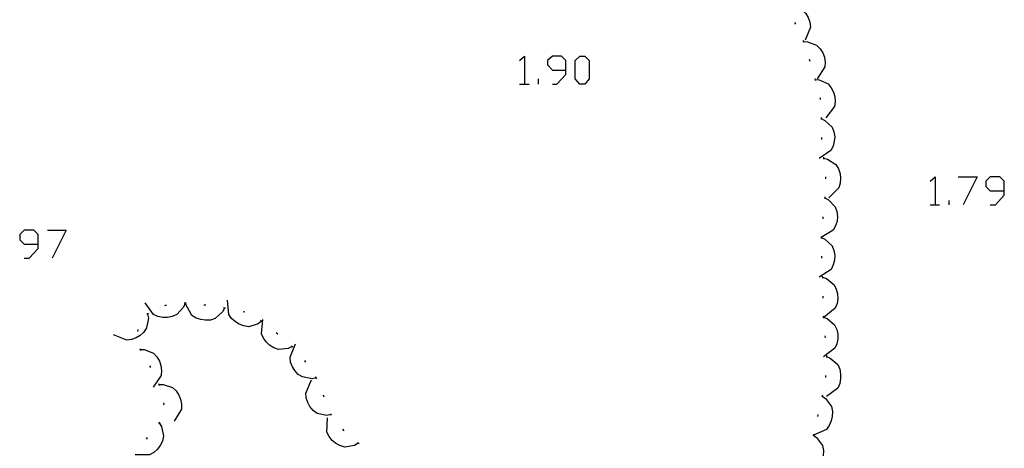
# Model space of a CAD drawing. Units: inches. Extents: x 685421 to 689144, y 4175544 to 4177937.
# Drawn here: x 688424 to 688473, y 4176854 to 4176876 of the extents above; entities that cross this region are included whole.
import ezdxf

# ---------------------------------------------------------------- set-up
doc = ezdxf.new("R2010")
doc.units = ezdxf.units.IN
doc.header["$MEASUREMENT"] = 0
doc.layers.add('Cartografia', color=7, linetype='Continuous')

# ---------------------------------------------------------------- blocks, each defined once
blk = doc.blocks.new('922')
at = {"layer": 'Cartografia', "color": 7, "linetype": 'Continuous'}
for points in [[(688424.672, 4176864.436), (688424.672, 4176864.92), (688424.452, 4176865.139), (688423.969, 4176865.139), (688423.749, 4176864.92), (688423.749, 4176864.656), (688423.969, 4176864.436), (688424.672, 4176864.436)], [(688423.969, 4176863.733), (688424.233, 4176863.733), (688424.672, 4176864.217), (688424.672, 4176864.436)]]:
    blk.add_lwpolyline(points, dxfattribs=at)
blk = doc.blocks.new('923')
at = {"layer": 'Cartografia', "color": 7, "linetype": 'Continuous'}
for points in [[(688451.208, 4176873.179), (688451.208, 4176873.662), (688450.988, 4176873.882), (688450.549, 4176873.882), (688450.286, 4176873.662), (688450.286, 4176873.443), (688450.549, 4176873.179), (688451.208, 4176873.179)], [(688450.549, 4176872.476), (688450.769, 4176872.476), (688451.208, 4176872.959), (688451.208, 4176873.179)]]:
    blk.add_lwpolyline(points, dxfattribs=at)
blk = doc.blocks.new('924')
at = {"layer": 'Cartografia', "color": 7, "linetype": 'Continuous'}
for points in [[(688473.263, 4176867.116), (688473.263, 4176867.599), (688473.043, 4176867.819), (688472.56, 4176867.819), (688472.341, 4176867.599), (688472.341, 4176867.336), (688472.56, 4176867.116), (688473.263, 4176867.116)], [(688472.56, 4176866.413), (688472.824, 4176866.413), (688473.263, 4176866.896), (688473.263, 4176867.116)]]:
    blk.add_lwpolyline(points, dxfattribs=at)

msp = doc.modelspace()

# ---------------------------------------------------------------- linework, layer by layer
at = {"layer": 'Cartografia', "color": 7, "linetype": 'Continuous'}
for points in [[(688462.214, 4176876.386), (688462.219, 4176876.387), (688462.414, 4176876.426), (688462.904, 4176876.336), (688463.114, 4176876.196), (688463.284, 4176876.016), (688463.404, 4176875.816), (688463.484, 4176875.586), (688463.524, 4176875.336), (688463.254, 4176874.676)], [(688462.714, 4176875.576), (688462.764, 4176875.496), (688462.764, 4176875.486)], [(688463.134, 4176874.666), (688463.157, 4176874.616), (688463.174, 4176874.576)], [(688463.154, 4176874.616), (688463.157, 4176874.616), (688463.364, 4176874.606), (688463.824, 4176874.436), (688464.004, 4176874.256), (688464.134, 4176874.046), (688464.214, 4176873.836), (688464.254, 4176873.576), (688464.234, 4176873.336), (688463.844, 4176872.736)], [(688448.88, 4176873.662), (688449.143, 4176873.882), (688449.143, 4176872.476)], [(688451.911, 4176872.476), (688451.691, 4176872.74), (688451.691, 4176873.662), (688451.911, 4176873.882), (688452.175, 4176873.882), (688452.394, 4176873.662), (688452.394, 4176872.74), (688452.175, 4176872.476), (688451.911, 4176872.476)], [(688463.454, 4176873.726), (688463.484, 4176873.626)], [(688448.88, 4176872.476), (688449.143, 4176872.476), (688449.363, 4176872.476)], [(688449.846, 4176872.476), (688449.846, 4176872.74)], [(688463.734, 4176872.756), (688463.754, 4176872.666)], [(688463.744, 4176872.716), (688463.954, 4176872.696), (688464.404, 4176872.486), (688464.554, 4176872.296), (688464.674, 4176872.066), (688464.734, 4176871.846), (688464.754, 4176871.596), (688464.724, 4176871.356), (688464.284, 4176870.786)], [(688463.984, 4176871.796), (688464.004, 4176871.756), (688464.004, 4176871.696)], [(688464.054, 4176870.746), (688464.244, 4176870.656), (688464.604, 4176870.316), (688464.694, 4176870.086), (688464.734, 4176869.826), (688464.714, 4176869.606), (688464.654, 4176869.356), (688464.544, 4176869.136), (688463.954, 4176868.746)], [(688464.054, 4176870.796), (688464.054, 4176870.746), (688464.054, 4176870.696)], [(688464.064, 4176869.796), (688464.064, 4176869.696)], [(688464.164, 4176868.806), (688464.174, 4176868.706)], [(688464.174, 4176868.756), (688464.374, 4176868.706), (688464.794, 4176868.436), (688464.924, 4176868.226), (688465.004, 4176867.976), (688465.034, 4176867.756), (688465.014, 4176867.506), (688464.944, 4176867.266), (688464.434, 4176866.766)], [(688464.264, 4176867.816), (688464.264, 4176867.716)], [(688469.529, 4176867.599), (688469.792, 4176867.819), (688469.792, 4176866.413)], [(688470.935, 4176867.819), (688471.901, 4176867.819), (688471.198, 4176866.413)], [(688464.234, 4176866.766), (688464.24, 4176866.763), (688464.424, 4176866.666), (688464.764, 4176866.306), (688464.844, 4176866.076), (688464.874, 4176865.826), (688464.854, 4176865.596), (688464.774, 4176865.356), (688464.654, 4176865.136), (688464.059, 4176864.775), (688464.058, 4176864.774), (688464.044, 4176864.766)], [(688464.244, 4176866.816), (688464.244, 4176866.806), (688464.24, 4176866.763), (688464.234, 4176866.716)], [(688469.529, 4176866.413), (688469.792, 4176866.413), (688470.012, 4176866.413)], [(688470.495, 4176866.413), (688470.495, 4176866.633)], [(688464.144, 4176865.816), (688464.134, 4176865.716)], [(688425.155, 4176865.139), (688426.078, 4176865.139), (688425.375, 4176863.733)], [(688464.054, 4176864.776), (688464.058, 4176864.774), (688464.059, 4176864.774), (688464.244, 4176864.686), (688464.604, 4176864.346), (688464.694, 4176864.116), (688464.734, 4176863.866), (688464.724, 4176863.636), (688464.664, 4176863.396), (688464.554, 4176863.166), (688463.954, 4176862.776)], [(688464.064, 4176864.826), (688464.059, 4176864.775), (688464.059, 4176864.774), (688464.054, 4176864.726)], [(688464.064, 4176863.826), (688464.064, 4176863.726)], [(688464.104, 4176862.826), (688464.114, 4176862.726)], [(688464.114, 4176862.776), (688464.314, 4176862.706), (688464.704, 4176862.396), (688464.814, 4176862.176), (688464.874, 4176861.936), (688464.884, 4176861.706), (688464.854, 4176861.456), (688464.764, 4176861.226), (688464.204, 4176860.776)], [(688432.064, 4176861.466), (688431.984, 4176861.266), (688431.654, 4176860.896), (688431.424, 4176860.796), (688431.174, 4176860.746), (688430.954, 4176860.746), (688430.704, 4176860.806), (688430.474, 4176860.906), (688430.064, 4176861.486)], [(688432.114, 4176861.466), (688432.07, 4176861.466), (688432.064, 4176861.466), (688432.014, 4176861.466)], [(688434.054, 4176861.226), (688433.954, 4176861.036), (688433.584, 4176860.706), (688433.344, 4176860.626), (688433.084, 4176860.616), (688432.864, 4176860.646), (688432.624, 4176860.726), (688432.414, 4176860.846), (688432.07, 4176861.466), (688432.064, 4176861.476)], [(688435.914, 4176860.576), (688435.909, 4176860.572), (688435.744, 4176860.436), (688435.264, 4176860.286), (688435.024, 4176860.326), (688434.784, 4176860.416), (688434.594, 4176860.526), (688434.404, 4176860.706), (688434.264, 4176860.906), (688434.204, 4176861.616)], [(688464.144, 4176861.826), (688464.144, 4176861.726)], [(688430.234, 4176860.956), (688430.144, 4176860.906)], [(688431.134, 4176861.376), (688431.034, 4176861.346)], [(688433.114, 4176861.366), (688433.014, 4176861.376)], [(688434.104, 4176861.226), (688434.004, 4176861.236)], [(688435.074, 4176861.016), (688434.984, 4176861.036)], [(688430.184, 4176860.926), (688430.224, 4176860.716), (688430.134, 4176860.226), (688429.994, 4176860.016), (688429.814, 4176859.846), (688429.614, 4176859.726), (688429.374, 4176859.646), (688429.134, 4176859.606), (688428.474, 4176859.876)], [(688435.954, 4176860.546), (688435.909, 4176860.572), (688435.864, 4176860.596)], [(688437.454, 4176859.296), (688437.254, 4176859.196), (688436.764, 4176859.146), (688436.534, 4176859.226), (688436.314, 4176859.356), (688436.154, 4176859.506), (688436.004, 4176859.716), (688435.904, 4176859.936), (688435.984, 4176860.646)], [(688464.154, 4176860.826), (688464.16, 4176860.774), (688464.164, 4176860.736), (688464.164, 4176860.726)], [(688464.154, 4176860.776), (688464.16, 4176860.774), (688464.354, 4176860.696), (688464.724, 4176860.376), (688464.834, 4176860.156), (688464.884, 4176859.906), (688464.884, 4176859.676), (688464.834, 4176859.426), (688464.744, 4176859.206), (688464.174, 4176858.776)], [(688429.684, 4176860.156), (688429.674, 4176860.056)], [(688436.724, 4176859.916), (688436.654, 4176859.976)], [(688464.244, 4176859.826), (688464.254, 4176859.726)], [(688429.784, 4176859.186), (688429.804, 4176859.146), (688429.814, 4176859.126), (688429.824, 4176859.096)], [(688429.804, 4176859.146), (688430.014, 4176859.136), (688430.474, 4176858.956), (688430.644, 4176858.776), (688430.774, 4176858.556), (688430.844, 4176858.346), (688430.884, 4176858.096), (688430.864, 4176857.846), (688430.464, 4176857.256)], [(688438.664, 4176857.726), (688438.661, 4176857.726), (688438.454, 4176857.676), (688437.964, 4176857.766), (688437.754, 4176857.896), (688437.584, 4176858.086), (688437.464, 4176858.276), (688437.374, 4176858.516), (688437.344, 4176858.766), (688437.614, 4176859.426)], [(688437.484, 4176859.266), (688437.454, 4176859.296), (688437.414, 4176859.336)], [(688438.144, 4176858.516), (688438.084, 4176858.596)], [(688464.314, 4176858.836), (688464.314, 4176858.786), (688464.314, 4176858.736)], [(688464.314, 4176858.786), (688464.514, 4176858.706), (688464.884, 4176858.386), (688464.984, 4176858.156), (688465.034, 4176857.906), (688465.034, 4176857.686), (688464.984, 4176857.436), (688464.884, 4176857.206), (688464.314, 4176856.786)], [(688430.274, 4176858.316), (688430.324, 4176858.236)], [(688439.414, 4176855.876), (688439.407, 4176855.875), (688439.194, 4176855.836), (688438.714, 4176855.936), (688438.514, 4176856.086), (688438.344, 4176856.276), (688438.234, 4176856.476), (688438.154, 4176856.716), (688438.134, 4176856.956), (688438.424, 4176857.616)], [(688438.694, 4176857.676), (688438.661, 4176857.726), (688438.634, 4176857.766)], [(688464.274, 4176857.836), (688464.264, 4176857.736)], [(688430.734, 4176857.436), (688430.754, 4176857.386), (688430.774, 4176857.336)], [(688430.754, 4176857.386), (688430.964, 4176857.386), (688431.434, 4176857.236), (688431.614, 4176857.066), (688431.754, 4176856.856), (688431.844, 4176856.646), (688431.894, 4176856.396), (688431.884, 4176856.146), (688431.524, 4176855.536)], [(688439.054, 4176856.746), (688439.034, 4176856.836), (688439.024, 4176856.846)], [(688464.104, 4176856.796), (688464.274, 4176856.676), (688464.574, 4176856.276), (688464.624, 4176856.036), (688464.614, 4176855.776), (688464.564, 4176855.556), (688464.464, 4176855.326), (688464.314, 4176855.126), (688463.667, 4176854.837), (688463.664, 4176854.836)], [(688464.114, 4176856.846), (688464.104, 4176856.796), (688464.094, 4176856.746)], [(688430.974, 4176856.466), (688430.994, 4176856.386), (688430.984, 4176856.366)], [(688430.794, 4176855.496), (688430.764, 4176855.456), (688430.734, 4176855.416)], [(688440.774, 4176854.436), (688440.584, 4176854.326), (688440.094, 4176854.246), (688439.854, 4176854.316), (688439.634, 4176854.436), (688439.464, 4176854.576), (688439.304, 4176854.776), (688439.194, 4176854.996), (688439.234, 4176855.716)], [(688439.434, 4176855.826), (688439.407, 4176855.875), (688439.384, 4176855.916)], [(688463.894, 4176855.876), (688463.874, 4176855.776)], [(688430.764, 4176855.456), (688430.874, 4176855.276), (688430.984, 4176854.786), (688430.924, 4176854.546), (688430.814, 4176854.316), (688430.684, 4176854.136), (688430.494, 4176853.966), (688430.284, 4176853.846), (688429.564, 4176853.846)], [(688440.064, 4176855.066), (688439.994, 4176855.136)], [(688430.164, 4176854.716), (688430.104, 4176854.646)], [(688463.654, 4176854.846), (688463.667, 4176854.837), (688463.824, 4176854.726), (688464.114, 4176854.316), (688464.164, 4176854.076), (688464.154, 4176853.826), (688464.104, 4176853.606), (688463.994, 4176853.376), (688463.844, 4176853.176), (688463.247, 4176852.923), (688463.184, 4176852.896)], [(688463.664, 4176854.896), (688463.644, 4176854.806)], [(688440.814, 4176854.406), (688440.774, 4176854.446), (688440.734, 4176854.466)]]:
    msp.add_lwpolyline(points, dxfattribs=at)

# ---------------------------------------------------------------- block references
at = {"layer": 'Cartografia'}
for name in ['923', '924', '922']:
    msp.add_blockref(name, (0, 0), dxfattribs=at)

doc.saveas('drawing.dxf')
